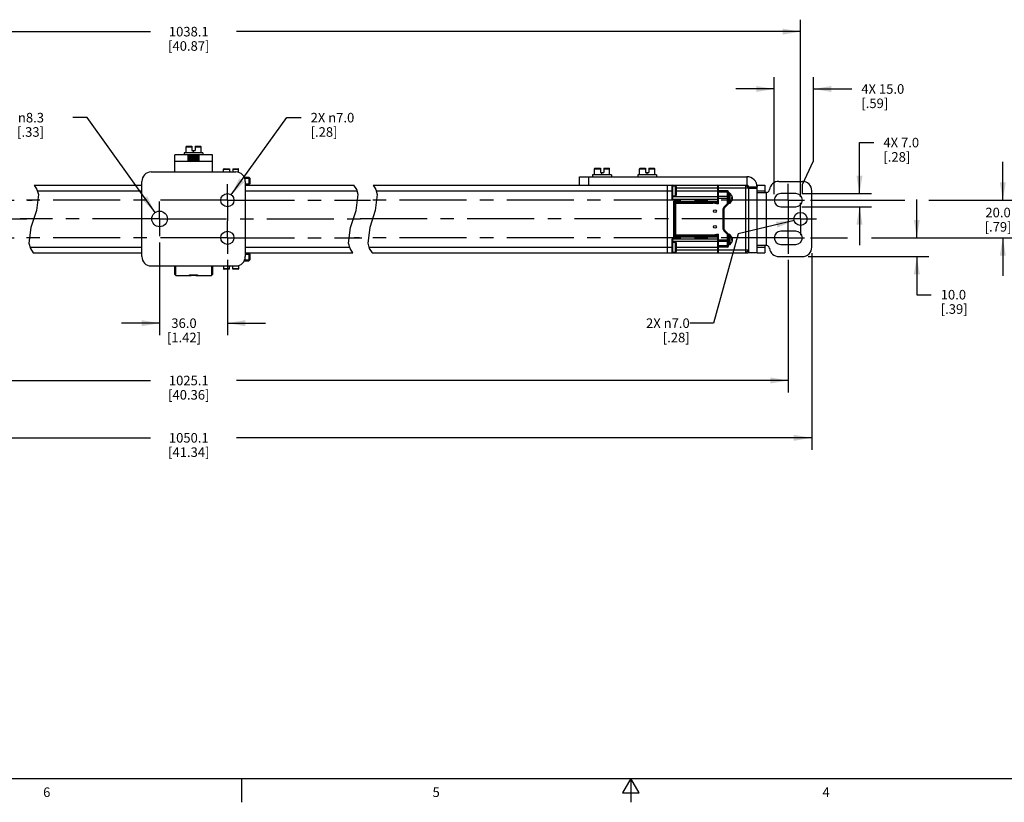
# Model space of a CAD drawing. Units: inches. Extents: x 0.5 to 33.6, y 0.5 to 21.6.
# Drawn here: x 10.6 to 21, y 0.5 to 8.6 of the extents above; entities that cross this region are included whole.
import ezdxf

# ---------------------------------------------------------------- set-up
doc = ezdxf.new("R2010")
doc.units = ezdxf.units.IN
doc.header["$LTSCALE"] = 1.87
doc.header["$MEASUREMENT"] = 0
doc.linetypes.add('CENTER', pattern=[0.6, 0.375, -0.075, 0.075, -0.075])
doc.linetypes.add('HIDDEN', pattern=[0.2, 0.1, -0.1])
doc.layers.get('0').update_dxf_attribs({"linetype": 'CONTINUOUS'})
for name, color, linetype in [('02___PRT_ALL_AXES', 7, 'CONTINUOUS'), ('AXIS', 7, 'CONTINUOUS'), ('DATUM_CURVES', 7, 'CONTINUOUS'), ('DEFAULT_2', 7, 'HIDDEN'), ('NOTES', 7, 'CONTINUOUS'), ('SCHEME_DIMS', 7, 'CONTINUOUS')]:
    doc.layers.add(name, color=color, linetype=linetype)
doc.styles.add('TEXTSTYLE_2', font='txt', dxfattribs={"width": 0.8})
doc.styles.add('TEXTSTYLE_6', font='gdt')
doc.dimstyles.new('DIMSTYLE_2', dxfattribs={"dimtxt": 0.1, "dimasz": 0.1875, "dimexe": 0.125, "dimexo": 0.0625, "dimgap": 0.1, "dimtad": 0, "dimtih": 1, "dimtoh": 1, "dimdec": 1, "dimlfac": 2, "dimzin": 4, "dimdsep": 46, "dimtxsty": 'STANDARD', "dimblk": '_FILLED', "dimblk1": '_FILLED', "dimblk2": '_FILLED', "dimcen": 0.09, "dimadec": 0, "dimazin": 0, "dimtp": 0.1, "dimtm": 0.1, "dimtfac": 1, "dimtdec": 3, "dimtofl": 0, "dimtmove": 0, "dimatfit": 3, "dimldrblk": '_FILLED', "dimfxl": 1, "dimtolj": 1, "dimtzin": 4, "dimarcsym": 0})
doc.dimstyles.new('DIMSTYLE_3', dxfattribs={"dimtxt": 0.1, "dimasz": 0.1875, "dimexe": 0.125, "dimexo": 0.0625, "dimgap": 0.09, "dimtad": 0, "dimtih": 1, "dimtoh": 1, "dimdec": 1, "dimlfac": 2, "dimzin": 4, "dimdsep": 46, "dimtxsty": 'STANDARD', "dimblk": '_FILLED', "dimblk1": '_FILLED', "dimblk2": '_FILLED', "dimcen": 0.09, "dimadec": 0, "dimazin": 0, "dimtp": 0.1, "dimtm": 0.1, "dimtfac": 1, "dimtdec": 3, "dimtofl": 0, "dimtmove": 0, "dimatfit": 2, "dimldrblk": '_FILLED', "dimfxl": 1, "dimtolj": 1, "dimtzin": 4, "dimarcsym": 0})
doc.dimstyles.get("Standard").update_dxf_attribs({"dimtxt": 0.1, "dimasz": 0.1875, "dimexe": 0.125, "dimexo": 0.0625, "dimgap": 0.09, "dimtad": 0, "dimtih": 1, "dimtoh": 1, "dimdec": 3, "dimzin": 4, "dimdsep": 46, "dimtxsty": 'STANDARD', "dimblk": '_FILLED', "dimblk1": '_FILLED', "dimblk2": '_FILLED', "dimcen": 0.09, "dimadec": 0, "dimazin": 0, "dimtol": 1, "dimtp": 0.001, "dimtm": 0.001, "dimtfac": 1, "dimtdec": 3, "dimtofl": 0, "dimtmove": 0, "dimatfit": 3, "dimldrblk": '_FILLED', "dimfxl": 1, "dimtolj": 1, "dimtzin": 4, "dimarcsym": 0})

# ---------------------------------------------------------------- blocks, each defined once
blk = doc.blocks.new('_FILLED')
at = {"color": 0, "linetype": 'BYBLOCK'}
blk.add_solid([(0, 0), (-1, 0.167), (-1, -0.167)], dxfattribs=at)
blk = doc.blocks.new('*D16')
at = {"layer": 'SCHEME_DIMS', "color": 7, "linetype": 'CONTINUOUS'}
for p, q in [((6.117, 6.79), (6.117, 8.644)), ((18.82, 6.79), (18.82, 8.644)), ((6.117, 8.519), (12.019, 8.519)), ((18.82, 8.519), (12.919, 8.519))]:
    blk.add_line(p, q, dxfattribs=at)
at = {"layer": 'SCHEME_DIMS', "color": 7, "linetype": 'CONTINUOUS', "xscale": 0.1875, "yscale": 0.1875, "zscale": 0.1875, "rotation": 180}
blk.add_blockref('_FILLED', (6.117, 8.519), dxfattribs=at)
at = {"layer": 'SCHEME_DIMS', "color": 7, "linetype": 'CONTINUOUS', "xscale": 0.1875, "yscale": 0.1875, "zscale": 0.1875}
blk.add_blockref('_FILLED', (18.82, 8.519), dxfattribs=at)
at = {"layer": 'SCHEME_DIMS', "color": 7, "linetype": 'CONTINUOUS', "insert": (12.419, 8.569), "char_height": 0.1, "width": 0.7, "attachment_point": 2, "line_spacing_factor": 0.9}
blk.add_mtext('1038.1\\P[40.87]', dxfattribs=at)
blk = doc.blocks.new('*D17')
at = {"layer": 'SCHEME_DIMS', "color": 7, "linetype": 'CONTINUOUS'}
for p, q in [((11.354, 7.619), (11.204, 7.619)), ((12.067, 6.625), (11.354, 7.619))]:
    blk.add_line(p, q, dxfattribs=at)
at = {"layer": 'SCHEME_DIMS', "color": 7, "linetype": 'CONTINUOUS', "xscale": 0.1875, "yscale": 0.1875, "zscale": 0.1875, "rotation": 305.6506458434}
blk.add_blockref('_FILLED', (12.067, 6.625), dxfattribs=at)
at = {"layer": 'SCHEME_DIMS', "color": 7, "linetype": 'CONTINUOUS', "insert": (10.904, 7.669), "char_height": 0.1, "width": 0.5, "attachment_point": 3, "line_spacing_factor": 0.9, "style": 'TEXTSTYLE_6'}
blk.add_mtext('{\\Fgdt;n}\\Ftxt;8.3\\P[.33]', dxfattribs=at)
blk = doc.blocks.new('*D18')
at = {"layer": 'SCHEME_DIMS', "color": 7, "linetype": 'CONTINUOUS'}
for p, q in [((12.863, 6.811), (13.444, 7.619)), ((13.444, 7.619), (13.594, 7.619))]:
    blk.add_line(p, q, dxfattribs=at)
at = {"layer": 'SCHEME_DIMS', "color": 7, "linetype": 'CONTINUOUS', "xscale": 0.1875, "yscale": 0.1875, "zscale": 0.1875, "rotation": 234.2823836781}
blk.add_blockref('_FILLED', (12.863, 6.811), dxfattribs=at)
at = {"layer": 'SCHEME_DIMS', "color": 7, "linetype": 'CONTINUOUS', "insert": (13.694, 7.669), "char_height": 0.1, "width": 0.73333, "attachment_point": 1, "line_spacing_factor": 0.9}
blk.add_mtext('2X \\Fgdt;{\\Fgdt;n}\\Ftxt;7.0\\P[.28]', dxfattribs=at)
blk = doc.blocks.new('*D20')
at = {"layer": 'SCHEME_DIMS', "color": 7, "linetype": 'CONTINUOUS'}
for p, q in [((6.245, 6.13), (6.245, 4.743)), ((18.692, 6.13), (18.692, 4.743)), ((6.245, 4.868), (12.019, 4.868)), ((18.692, 4.868), (12.919, 4.868))]:
    blk.add_line(p, q, dxfattribs=at)
at = {"layer": 'SCHEME_DIMS', "color": 7, "linetype": 'CONTINUOUS', "xscale": 0.1875, "yscale": 0.1875, "zscale": 0.1875, "rotation": 180}
blk.add_blockref('_FILLED', (6.245, 4.868), dxfattribs=at)
at = {"layer": 'SCHEME_DIMS', "color": 7, "linetype": 'CONTINUOUS', "xscale": 0.1875, "yscale": 0.1875, "zscale": 0.1875}
blk.add_blockref('_FILLED', (18.692, 4.868), dxfattribs=at)
at = {"layer": 'SCHEME_DIMS', "color": 7, "linetype": 'CONTINUOUS', "insert": (12.419, 4.918), "char_height": 0.1, "width": 0.7, "attachment_point": 2, "line_spacing_factor": 0.9}
blk.add_mtext('1025.1\\P[40.36]', dxfattribs=at)
blk = doc.blocks.new('*D21')
at = {"layer": 'SCHEME_DIMS', "color": 7, "linetype": 'CONTINUOUS'}
for p, q in [((5.999, 6.201), (5.999, 4.143)), ((18.938, 6.201), (18.938, 4.143)), ((5.999, 4.268), (12.019, 4.268)), ((18.938, 4.268), (12.919, 4.268))]:
    blk.add_line(p, q, dxfattribs=at)
at = {"layer": 'SCHEME_DIMS', "color": 7, "linetype": 'CONTINUOUS', "xscale": 0.1875, "yscale": 0.1875, "zscale": 0.1875, "rotation": 180}
blk.add_blockref('_FILLED', (5.999, 4.268), dxfattribs=at)
at = {"layer": 'SCHEME_DIMS', "color": 7, "linetype": 'CONTINUOUS', "xscale": 0.1875, "yscale": 0.1875, "zscale": 0.1875}
blk.add_blockref('_FILLED', (18.938, 4.268), dxfattribs=at)
at = {"layer": 'SCHEME_DIMS', "color": 7, "linetype": 'CONTINUOUS', "insert": (12.419, 4.318), "char_height": 0.1, "width": 0.7, "attachment_point": 2, "line_spacing_factor": 0.9}
blk.add_mtext('1050.1\\P[41.34]', dxfattribs=at)
blk = doc.blocks.new('*D22')
at = {"layer": 'SCHEME_DIMS', "color": 7, "linetype": 'CONTINUOUS'}
for p, q in [((12.114, 6.314), (12.114, 5.343)), ((12.823, 6.13), (12.823, 5.343)), ((12.114, 5.468), (11.714, 5.468)), ((12.823, 5.468), (13.223, 5.468))]:
    blk.add_line(p, q, dxfattribs=at)
at = {"layer": 'SCHEME_DIMS', "color": 7, "linetype": 'CONTINUOUS', "xscale": 0.1875, "yscale": 0.1875, "zscale": 0.1875}
blk.add_blockref('_FILLED', (12.114, 5.468), dxfattribs=at)
at = {"layer": 'SCHEME_DIMS', "color": 7, "linetype": 'CONTINUOUS', "xscale": 0.1875, "yscale": 0.1875, "zscale": 0.1875, "rotation": 180}
blk.add_blockref('_FILLED', (12.823, 5.468), dxfattribs=at)
at = {"layer": 'SCHEME_DIMS', "color": 7, "linetype": 'CONTINUOUS', "insert": (12.369, 5.518), "char_height": 0.1, "width": 0.6, "attachment_point": 2, "line_spacing_factor": 0.9}
blk.add_mtext('36.0\\P[1.42]', dxfattribs=at)
blk = doc.blocks.new('*D23')
at = {"layer": 'SCHEME_DIMS', "color": 7, "linetype": 'CONTINUOUS'}
for p, q in [((19.438, 6.824), (19.438, 7.358)), ((19.438, 7.358), (19.588, 7.358)), ((18.834, 6.824), (19.563, 6.824)), ((18.834, 6.686), (19.563, 6.686)), ((19.438, 6.686), (19.438, 6.286))]:
    blk.add_line(p, q, dxfattribs=at)
at = {"layer": 'SCHEME_DIMS', "color": 7, "linetype": 'CONTINUOUS', "xscale": 0.1875, "yscale": 0.1875, "zscale": 0.1875}
for p, rotation in [((19.438, 6.824), 270), ((19.438, 6.686), 90)]:
    blk.add_blockref('_FILLED', p, dxfattribs=dict(at, rotation=rotation))
at = {"layer": 'SCHEME_DIMS', "color": 7, "linetype": 'CONTINUOUS', "insert": (19.688, 7.408), "char_height": 0.1, "width": 0.6, "attachment_point": 1, "line_spacing_factor": 0.9}
blk.add_mtext('4X 7.0\\P[.28]', dxfattribs=at)
blk = doc.blocks.new('*D24')
at = {"layer": 'SCHEME_DIMS', "color": 7, "linetype": 'CONTINUOUS'}
for p, q in [((20.038, 6.362), (20.038, 6.762)), ((19.921, 6.362), (20.163, 6.362)), ((18.902, 6.165), (20.163, 6.165)), ((20.038, 6.165), (20.038, 5.766)), ((20.038, 5.766), (20.188, 5.766))]:
    blk.add_line(p, q, dxfattribs=at)
at = {"layer": 'SCHEME_DIMS', "color": 7, "linetype": 'CONTINUOUS', "xscale": 0.1875, "yscale": 0.1875, "zscale": 0.1875}
for p, rotation in [((20.038, 6.362), 270), ((20.038, 6.165), 90)]:
    blk.add_blockref('_FILLED', p, dxfattribs=dict(at, rotation=rotation))
at = {"layer": 'SCHEME_DIMS', "color": 7, "linetype": 'CONTINUOUS', "insert": (20.288, 5.816), "char_height": 0.1, "width": 0.5, "attachment_point": 1, "line_spacing_factor": 0.9}
blk.add_mtext('10.0\\P[.39]', dxfattribs=at)
blk = doc.blocks.new('*D25')
at = {"layer": 'SCHEME_DIMS', "color": 7, "linetype": 'CONTINUOUS'}
for p, q in [((20.938, 6.755), (20.938, 7.155)), ((18.925, 6.755), (19.913, 6.755)), ((20.163, 6.755), (21.063, 6.755)), ((18.924, 6.362), (19.313, 6.362)), ((19.563, 6.362), (21.063, 6.362)), ((20.938, 6.362), (20.938, 5.962))]:
    blk.add_line(p, q, dxfattribs=at)
at = {"layer": 'SCHEME_DIMS', "color": 7, "linetype": 'CONTINUOUS', "xscale": 0.1875, "yscale": 0.1875, "zscale": 0.1875}
for p, rotation in [((20.938, 6.755), 270), ((20.938, 6.362), 90)]:
    blk.add_blockref('_FILLED', p, dxfattribs=dict(at, rotation=rotation))
at = {"layer": 'SCHEME_DIMS', "color": 7, "linetype": 'CONTINUOUS', "insert": (20.888, 6.676), "char_height": 0.1, "width": 0.5, "attachment_point": 2, "line_spacing_factor": 0.9}
blk.add_mtext('20.0\\P[.79]', dxfattribs=at)
blk = doc.blocks.new('*D26')
at = {"layer": 'SCHEME_DIMS', "color": 7, "linetype": 'CONTINUOUS'}
for p, q in [((18.545, 6.818), (18.545, 8.044)), ((18.956, 7.168), (18.956, 8.044)), ((18.545, 7.919), (18.145, 7.919)), ((18.956, 7.919), (19.357, 7.919)), ((18.84, 6.918), (18.956, 7.168)), ((18.84, 6.818), (18.84, 6.918))]:
    blk.add_line(p, q, dxfattribs=at)
at = {"layer": 'SCHEME_DIMS', "color": 7, "linetype": 'CONTINUOUS', "xscale": 0.1875, "yscale": 0.1875, "zscale": 0.1875}
blk.add_blockref('_FILLED', (18.545, 7.919), dxfattribs=at)
at = {"layer": 'SCHEME_DIMS', "color": 7, "linetype": 'CONTINUOUS', "xscale": 0.1875, "yscale": 0.1875, "zscale": 0.1875, "rotation": 180}
blk.add_blockref('_FILLED', (18.956, 7.919), dxfattribs=at)
at = {"layer": 'SCHEME_DIMS', "color": 7, "linetype": 'CONTINUOUS', "insert": (19.457, 7.969), "char_height": 0.1, "width": 0.7, "attachment_point": 1, "line_spacing_factor": 0.9}
blk.add_mtext('4X 15.0\\P[.59]', dxfattribs=at)

msp = doc.modelspace()

# ---------------------------------------------------------------- linework, layer by layer
at = {"color": 7, "linetype": 'CONTINUOUS'}
for p, q in [((12.395, 7.319), (12.451, 7.319)), ((12.451, 7.319), (12.451, 7.274)), ((12.486, 7.319), (12.486, 7.274)), ((12.486, 7.319), (12.542, 7.319)), ((12.272, 7.161), (12.272, 7.231)), ((12.666, 7.231), (12.272, 7.231)), ((12.37, 7.25), (12.37, 7.231)), ((12.567, 7.25), (12.37, 7.25)), ((12.39, 7.25), (12.39, 7.314)), ((12.39, 7.314), (12.451, 7.314)), ((12.412, 7.161), (12.412, 7.231)), ((12.419, 7.228), (12.419, 7.231)), ((12.42, 7.227), (12.419, 7.228)), ((12.431, 7.221), (12.435, 7.219)), ((12.435, 7.219), (12.435, 7.218)), ((12.451, 7.274), (12.486, 7.274)), ((12.469, 7.25), (12.469, 7.274)), ((12.486, 7.314), (12.547, 7.314)), ((12.502, 7.228), (12.506, 7.231)), ((12.503, 7.228), (12.503, 7.228)), ((12.507, 7.226), (12.503, 7.228)), ((12.518, 7.219), (12.517, 7.218)), ((12.518, 7.218), (12.518, 7.219)), ((12.518, 7.217), (12.518, 7.218)), ((12.526, 7.161), (12.526, 7.231)), ((12.547, 7.25), (12.547, 7.314)), ((12.567, 7.25), (12.567, 7.231)), ((12.666, 7.161), (12.666, 7.231)), ((12.272, 7.051), (12.272, 7.161)), ((12.666, 7.161), (12.272, 7.161)), ((12.419, 7.208), (12.42, 7.209)), ((12.42, 7.209), (12.419, 7.209)), ((12.419, 7.208), (12.419, 7.209)), ((12.42, 7.208), (12.419, 7.208)), ((12.42, 7.19), (12.419, 7.189)), ((12.419, 7.188), (12.42, 7.189)), ((12.419, 7.188), (12.419, 7.189)), ((12.42, 7.188), (12.419, 7.188)), ((12.42, 7.17), (12.419, 7.17)), ((12.419, 7.169), (12.419, 7.17)), ((12.419, 7.169), (12.42, 7.169)), ((12.42, 7.168), (12.425, 7.165)), ((12.425, 7.165), (12.433, 7.161)), ((12.431, 7.201), (12.435, 7.199)), ((12.431, 7.182), (12.435, 7.179)), ((12.435, 7.199), (12.435, 7.198)), ((12.435, 7.179), (12.435, 7.179)), ((12.503, 7.208), (12.503, 7.209)), ((12.507, 7.206), (12.503, 7.208)), ((12.503, 7.188), (12.503, 7.189)), ((12.507, 7.186), (12.503, 7.189)), ((12.503, 7.169), (12.503, 7.169)), ((12.507, 7.167), (12.503, 7.169)), ((12.518, 7.199), (12.517, 7.199)), ((12.518, 7.179), (12.517, 7.179)), ((12.518, 7.198), (12.518, 7.199)), ((12.518, 7.199), (12.518, 7.199)), ((12.518, 7.198), (12.518, 7.198)), ((12.518, 7.18), (12.518, 7.179)), ((12.518, 7.178), (12.518, 7.179)), ((12.518, 7.178), (12.518, 7.178)), ((12.666, 7.051), (12.666, 7.161)), ((12.026, 7.051), (12.272, 7.051)), ((12.272, 7.051), (12.666, 7.051)), ((12.666, 7.051), (12.912, 7.051)), ((12.784, 7.051), (12.784, 7.08)), ((12.784, 7.08), (12.845, 7.08)), ((12.789, 7.085), (12.845, 7.085)), ((12.845, 7.085), (12.845, 7.051)), ((12.88, 7.085), (12.88, 7.051)), ((12.88, 7.085), (12.936, 7.085)), ((12.88, 7.08), (12.941, 7.08)), ((12.941, 7.046), (12.941, 7.08)), ((16.645, 7.021), (16.645, 7.001)), ((16.842, 7.021), (16.645, 7.021)), ((16.665, 7.021), (16.665, 7.085)), ((16.665, 7.085), (16.726, 7.085)), ((16.67, 7.09), (16.726, 7.09)), ((16.726, 7.09), (16.726, 7.045)), ((16.726, 7.045), (16.761, 7.045)), ((16.743, 7.021), (16.743, 7.045)), ((16.761, 7.09), (16.761, 7.045)), ((16.761, 7.09), (16.817, 7.09)), ((16.761, 7.085), (16.822, 7.085)), ((16.822, 7.021), (16.822, 7.085)), ((16.842, 7.021), (16.842, 7.001)), ((17.117, 7.021), (17.117, 7.001)), ((17.314, 7.021), (17.117, 7.021)), ((17.137, 7.085), (17.198, 7.085)), ((17.137, 7.021), (17.137, 7.085)), ((17.142, 7.09), (17.198, 7.09)), ((17.198, 7.09), (17.198, 7.045)), ((17.198, 7.045), (17.234, 7.045)), ((17.216, 7.021), (17.216, 7.045)), ((17.234, 7.09), (17.29, 7.09)), ((17.234, 7.09), (17.234, 7.045)), ((17.234, 7.085), (17.295, 7.085)), ((17.295, 7.021), (17.295, 7.085)), ((17.314, 7.021), (17.314, 7.001)), ((10.8, 6.913), (10.83, 6.866)), ((10.8, 6.913), (11.927, 6.913)), ((11.927, 6.165), (11.927, 6.952)), ((12.999, 6.997), (13.049, 6.997)), ((13.003, 6.987), (13.049, 6.987)), ((13.01, 6.952), (13.01, 6.165)), ((13.01, 6.928), (13.049, 6.928)), ((13.01, 6.918), (13.049, 6.918)), ((13.01, 6.913), (14.147, 6.913)), ((13.059, 6.987), (13.049, 6.997)), ((13.054, 6.992), (13.049, 6.987)), ((13.049, 6.987), (13.049, 6.928)), ((13.059, 6.928), (13.049, 6.918)), ((13.054, 6.923), (13.049, 6.928)), ((13.059, 6.987), (13.059, 6.928)), ((14.176, 6.866), (14.147, 6.913)), ((14.347, 6.913), (14.376, 6.866)), ((14.347, 6.913), (18.259, 6.913)), ((16.507, 6.913), (16.507, 7.001)), ((16.507, 7.001), (18.259, 7.001)), ((16.606, 6.913), (16.606, 7.001)), ((17.427, 6.913), (17.427, 6.204)), ((17.476, 6.765), (17.476, 6.913)), ((17.485, 6.906), (17.509, 6.906)), ((17.509, 6.906), (17.509, 6.802)), ((17.954, 6.736), (17.954, 6.913)), ((18.249, 6.204), (18.249, 6.913)), ((18.259, 7.001), (18.259, 6.913)), ((18.367, 6.913), (18.367, 6.897)), ((18.446, 6.913), (18.446, 6.834)), ((10.845, 6.813), (10.825, 6.646)), ((10.83, 6.866), (10.845, 6.813)), ((10.834, 6.854), (11.927, 6.854)), ((13.01, 6.854), (14.18, 6.854)), ((14.171, 6.646), (14.192, 6.813)), ((14.192, 6.813), (14.176, 6.866)), ((14.392, 6.813), (14.371, 6.646)), ((14.376, 6.866), (14.392, 6.813)), ((14.38, 6.854), (17.486, 6.854)), ((17.486, 6.787), (17.486, 6.903)), ((17.486, 6.802), (17.509, 6.802)), ((17.521, 6.893), (17.521, 6.814)), ((17.521, 6.883), (18.279, 6.883)), ((17.521, 6.854), (17.964, 6.854)), ((17.964, 6.716), (17.964, 6.903)), ((18.058, 6.854), (17.964, 6.854)), ((18.058, 6.839), (17.964, 6.839)), ((18.058, 6.72), (18.058, 6.854)), ((18.068, 6.72), (18.068, 6.844)), ((18.099, 6.805), (18.099, 6.806)), ((18.367, 6.893), (18.279, 6.893)), ((18.367, 6.854), (18.446, 6.854)), ((18.367, 6.834), (18.455, 6.834)), ((18.367, 6.204), (18.367, 6.834)), ((18.466, 6.283), (18.466, 6.834)), ((18.938, 6.263), (18.938, 6.854)), ((17.476, 6.765), (17.964, 6.765)), ((17.486, 6.795), (17.954, 6.795)), ((17.495, 6.746), (17.964, 6.746)), ((17.505, 6.736), (17.495, 6.746)), ((17.495, 6.372), (17.495, 6.746)), ((17.505, 6.736), (17.954, 6.736)), ((17.505, 6.381), (17.505, 6.736)), ((17.505, 6.726), (17.515, 6.726)), ((17.505, 6.716), (17.515, 6.716)), ((17.51, 6.736), (17.51, 6.726)), ((17.515, 6.733), (17.905, 6.733)), ((17.515, 6.384), (17.515, 6.733)), ((17.515, 6.723), (17.904, 6.723)), ((17.904, 6.723), (17.905, 6.733)), ((17.943, 6.716), (17.904, 6.723)), ((17.944, 6.726), (17.905, 6.733)), ((17.944, 6.726), (17.943, 6.716)), ((17.964, 6.716), (17.943, 6.716)), ((17.964, 6.726), (17.944, 6.726)), ((18.058, 6.795), (17.964, 6.795)), ((17.964, 6.775), (18.068, 6.775)), ((18.019, 6.681), (18.058, 6.72)), ((18.026, 6.674), (18.065, 6.713)), ((18.058, 6.72), (18.068, 6.72)), ((18.058, 6.72), (18.065, 6.713)), ((18.099, 6.781), (18.104, 6.782)), ((18.099, 6.769), (18.104, 6.768)), ((18.099, 6.745), (18.099, 6.745)), ((18.105, 6.786), (18.104, 6.788)), ((18.104, 6.782), (18.105, 6.783)), ((18.105, 6.767), (18.104, 6.768)), ((18.104, 6.762), (18.105, 6.764)), ((18.105, 6.785), (18.105, 6.786)), ((18.105, 6.783), (18.105, 6.785)), ((18.105, 6.783), (18.105, 6.783)), ((18.105, 6.783), (18.105, 6.783)), ((18.105, 6.765), (18.105, 6.767)), ((18.105, 6.767), (18.105, 6.767)), ((18.105, 6.767), (18.105, 6.767)), ((18.105, 6.764), (18.105, 6.765)), ((10.825, 6.646), (10.766, 6.471)), ((14.113, 6.471), (14.171, 6.646)), ((14.371, 6.646), (14.313, 6.471)), ((18.013, 6.667), (18.023, 6.667)), ((18.013, 6.45), (18.013, 6.667)), ((18.019, 6.681), (18.026, 6.674)), ((18.023, 6.45), (18.023, 6.667)), ((10.766, 6.471), (10.746, 6.304)), ((14.092, 6.304), (14.113, 6.471)), ((14.313, 6.471), (14.292, 6.304)), ((17.505, 6.401), (17.515, 6.401)), ((17.505, 6.391), (17.515, 6.391)), ((17.51, 6.391), (17.51, 6.381)), ((17.515, 6.394), (17.904, 6.394)), ((17.904, 6.394), (17.943, 6.401)), ((17.905, 6.384), (17.904, 6.394)), ((17.905, 6.384), (17.944, 6.391)), ((17.943, 6.401), (17.964, 6.401)), ((17.944, 6.391), (17.943, 6.401)), ((17.944, 6.391), (17.964, 6.391)), ((17.964, 6.214), (17.964, 6.401)), ((18.013, 6.45), (18.023, 6.45)), ((18.019, 6.436), (18.026, 6.443)), ((18.058, 6.397), (18.019, 6.436)), ((18.065, 6.404), (18.026, 6.443)), ((18.058, 6.397), (18.065, 6.404)), ((18.058, 6.397), (18.068, 6.397)), ((18.058, 6.263), (18.058, 6.397)), ((18.068, 6.273), (18.068, 6.397)), ((10.746, 6.304), (10.761, 6.251)), ((14.107, 6.251), (14.092, 6.304)), ((14.292, 6.304), (14.307, 6.251)), ((17.476, 6.352), (17.964, 6.352)), ((17.476, 6.204), (17.476, 6.352)), ((17.486, 6.214), (17.486, 6.33)), ((17.954, 6.322), (17.486, 6.322)), ((17.486, 6.315), (17.509, 6.315)), ((17.505, 6.381), (17.495, 6.372)), ((17.495, 6.372), (17.964, 6.372)), ((17.954, 6.381), (17.505, 6.381)), ((17.509, 6.315), (17.509, 6.211)), ((17.515, 6.384), (17.905, 6.384)), ((17.521, 6.303), (17.521, 6.224)), ((17.954, 6.204), (17.954, 6.381)), ((17.964, 6.342), (18.068, 6.342)), ((18.058, 6.322), (17.964, 6.322)), ((18.099, 6.372), (18.099, 6.372)), ((18.099, 6.348), (18.104, 6.349)), ((18.099, 6.336), (18.104, 6.335)), ((18.099, 6.311), (18.099, 6.312)), ((18.105, 6.353), (18.104, 6.355)), ((18.104, 6.349), (18.105, 6.35)), ((18.105, 6.334), (18.104, 6.335)), ((18.104, 6.329), (18.105, 6.331)), ((18.105, 6.352), (18.105, 6.353)), ((18.105, 6.35), (18.105, 6.352)), ((18.105, 6.35), (18.105, 6.35)), ((18.105, 6.35), (18.105, 6.35)), ((18.105, 6.334), (18.105, 6.334)), ((18.105, 6.334), (18.105, 6.334)), ((18.105, 6.332), (18.105, 6.334)), ((18.105, 6.331), (18.105, 6.332)), ((10.757, 6.263), (11.927, 6.263)), ((10.761, 6.251), (10.791, 6.204)), ((10.791, 6.204), (11.927, 6.204)), ((13.01, 6.263), (14.104, 6.263)), ((13.01, 6.204), (14.137, 6.204)), ((13.01, 6.199), (13.049, 6.199)), ((13.01, 6.189), (13.049, 6.189)), ((13.059, 6.189), (13.049, 6.199)), ((13.054, 6.194), (13.049, 6.189)), ((13.049, 6.189), (13.049, 6.13)), ((13.059, 6.189), (13.059, 6.13)), ((14.137, 6.204), (14.107, 6.251)), ((14.304, 6.263), (17.486, 6.263)), ((14.307, 6.251), (14.337, 6.204)), ((14.337, 6.204), (18.269, 6.204)), ((17.486, 6.211), (17.485, 6.211)), ((17.486, 6.211), (17.485, 6.211)), ((17.486, 6.211), (17.509, 6.211)), ((17.486, 6.211), (17.486, 6.211)), ((17.521, 6.263), (17.964, 6.263)), ((17.521, 6.234), (18.279, 6.234)), ((18.058, 6.278), (17.964, 6.278)), ((18.058, 6.263), (17.964, 6.263)), ((18.279, 6.214), (18.279, 6.245)), ((18.367, 6.204), (18.279, 6.204)), ((18.367, 6.283), (18.455, 6.283)), ((18.367, 6.263), (18.446, 6.263)), ((18.446, 6.283), (18.446, 6.204)), ((12.999, 6.121), (13.049, 6.121)), ((13.003, 6.13), (13.049, 6.13)), ((13.054, 6.125), (13.049, 6.13)), ((13.059, 6.13), (13.049, 6.121)), ((12.912, 6.066), (12.026, 6.066)), ((12.272, 5.978), (12.272, 6.066)), ((12.272, 5.978), (12.282, 5.968)), ((12.282, 5.968), (12.282, 6.066)), ((12.656, 6.066), (12.656, 5.968)), ((12.656, 5.968), (12.666, 5.978)), ((12.666, 6.066), (12.666, 5.978)), ((12.784, 6.066), (12.784, 6.037)), ((12.845, 6.037), (12.784, 6.037)), ((12.845, 6.032), (12.789, 6.032)), ((12.845, 6.032), (12.845, 6.066)), ((12.88, 6.032), (12.88, 6.066)), ((12.941, 6.037), (12.88, 6.037)), ((12.936, 6.032), (12.88, 6.032)), ((12.941, 6.072), (12.941, 6.037)), ((0.736, 0.703), (33.352, 0.703)), ((12.969, 0.704), (12.969, 0.454)), ((17.045, 0.704), (16.958, 0.554)), ((17.131, 0.554), (17.045, 0.704)), ((17.045, 0.704), (17.045, 0.454)), ((16.958, 0.554), (17.131, 0.554))]:
    msp.add_line(p, q, dxfattribs=at)
for points in [[(12.419, 7.228), (12.42, 7.228), (12.421, 7.228), (12.423, 7.229), (12.428, 7.23), (12.433, 7.23), (12.44, 7.231)], [(12.42, 7.227), (12.425, 7.224), (12.431, 7.221)], [(12.435, 7.218), (12.431, 7.216), (12.425, 7.213), (12.42, 7.209)], [(12.477, 7.214), (12.46, 7.213), (12.452, 7.213), (12.444, 7.212), (12.437, 7.212), (12.431, 7.211), (12.426, 7.211), (12.422, 7.21), (12.42, 7.21), (12.42, 7.209)], [(12.42, 7.209), (12.422, 7.209), (12.426, 7.21), (12.431, 7.21), (12.437, 7.211), (12.444, 7.211), (12.452, 7.212), (12.46, 7.212), (12.477, 7.213)], [(12.435, 7.218), (12.436, 7.219), (12.438, 7.219), (12.442, 7.22), (12.447, 7.221), (12.452, 7.221), (12.458, 7.222), (12.465, 7.222), (12.471, 7.223), (12.478, 7.224), (12.484, 7.224), (12.49, 7.225), (12.494, 7.225), (12.498, 7.226), (12.501, 7.227), (12.502, 7.227), (12.503, 7.228)], [(12.435, 7.219), (12.435, 7.219), (12.436, 7.22), (12.438, 7.22), (12.442, 7.221), (12.447, 7.222), (12.452, 7.222), (12.458, 7.223), (12.465, 7.223), (12.471, 7.224), (12.478, 7.225), (12.484, 7.225), (12.49, 7.226), (12.494, 7.226), (12.498, 7.227), (12.501, 7.228), (12.502, 7.228)], [(12.517, 7.218), (12.515, 7.218), (12.512, 7.217), (12.507, 7.217), (12.501, 7.216), (12.494, 7.216), (12.486, 7.215), (12.477, 7.214)], [(12.477, 7.213), (12.486, 7.214), (12.493, 7.215), (12.5, 7.215), (12.506, 7.216), (12.511, 7.216), (12.515, 7.217), (12.517, 7.217), (12.518, 7.217)], [(12.502, 7.208), (12.507, 7.211), (12.512, 7.214), (12.518, 7.217)], [(12.518, 7.219), (12.512, 7.222), (12.507, 7.226)], [(12.518, 7.219), (12.518, 7.219), (12.518, 7.219)], [(12.412, 7.207), (12.413, 7.204), (12.418, 7.2), (12.426, 7.196), (12.43, 7.195)], [(12.42, 7.168), (12.419, 7.169), (12.419, 7.169)], [(12.42, 7.208), (12.425, 7.204), (12.431, 7.201)], [(12.435, 7.199), (12.431, 7.196), (12.425, 7.193), (12.42, 7.19)], [(12.477, 7.195), (12.46, 7.194), (12.452, 7.193), (12.444, 7.193), (12.437, 7.192), (12.431, 7.191), (12.426, 7.191), (12.422, 7.19), (12.42, 7.19), (12.42, 7.19)], [(12.42, 7.189), (12.422, 7.189), (12.426, 7.19), (12.431, 7.19), (12.437, 7.191), (12.444, 7.192), (12.452, 7.192), (12.46, 7.193)], [(12.42, 7.188), (12.425, 7.185), (12.431, 7.182)], [(12.435, 7.179), (12.431, 7.176), (12.425, 7.173), (12.42, 7.17)], [(12.46, 7.174), (12.452, 7.173), (12.444, 7.173), (12.437, 7.172), (12.431, 7.172), (12.426, 7.171), (12.422, 7.171), (12.42, 7.17), (12.42, 7.17)], [(12.42, 7.169), (12.422, 7.17), (12.425, 7.17), (12.43, 7.171), (12.436, 7.171)], [(12.435, 7.199), (12.436, 7.199), (12.438, 7.2), (12.442, 7.2), (12.446, 7.201), (12.452, 7.201), (12.458, 7.202), (12.464, 7.203), (12.471, 7.203), (12.478, 7.204), (12.484, 7.205), (12.489, 7.205), (12.494, 7.206), (12.498, 7.206), (12.501, 7.207), (12.502, 7.208), (12.503, 7.208)], [(12.435, 7.199), (12.435, 7.199), (12.436, 7.2), (12.438, 7.201), (12.442, 7.201), (12.446, 7.202), (12.452, 7.202), (12.458, 7.203), (12.464, 7.204), (12.471, 7.204), (12.478, 7.205), (12.484, 7.205), (12.489, 7.206), (12.494, 7.207), (12.498, 7.207), (12.501, 7.208), (12.502, 7.208)], [(12.435, 7.179), (12.435, 7.18), (12.436, 7.18), (12.438, 7.181), (12.442, 7.181), (12.446, 7.182), (12.452, 7.183), (12.458, 7.183), (12.464, 7.184), (12.471, 7.185), (12.477, 7.185), (12.484, 7.186), (12.489, 7.186), (12.494, 7.187), (12.498, 7.188), (12.501, 7.188), (12.502, 7.189)], [(12.435, 7.179), (12.436, 7.179), (12.438, 7.18), (12.442, 7.181), (12.446, 7.181), (12.452, 7.182), (12.458, 7.182), (12.464, 7.183), (12.471, 7.184), (12.477, 7.184), (12.484, 7.185), (12.489, 7.185), (12.494, 7.186), (12.498, 7.187), (12.501, 7.187), (12.502, 7.188), (12.503, 7.188)], [(12.436, 7.171), (12.441, 7.172), (12.448, 7.172), (12.454, 7.173), (12.462, 7.173), (12.477, 7.174)], [(12.436, 7.161), (12.438, 7.161), (12.442, 7.162), (12.446, 7.162)], [(12.446, 7.161), (12.451, 7.162), (12.457, 7.163), (12.464, 7.163), (12.47, 7.164), (12.477, 7.164), (12.483, 7.165), (12.489, 7.166), (12.494, 7.166), (12.498, 7.167), (12.501, 7.168), (12.502, 7.168), (12.503, 7.169)], [(12.446, 7.162), (12.451, 7.163), (12.457, 7.164), (12.464, 7.164), (12.47, 7.165), (12.477, 7.165), (12.483, 7.166), (12.489, 7.167), (12.494, 7.167), (12.498, 7.168), (12.501, 7.169), (12.502, 7.169)], [(12.46, 7.193), (12.477, 7.194), (12.485, 7.194), (12.493, 7.195), (12.5, 7.195), (12.506, 7.196), (12.511, 7.197), (12.515, 7.197), (12.517, 7.198), (12.518, 7.198)], [(12.517, 7.179), (12.515, 7.178), (12.511, 7.178), (12.506, 7.177), (12.5, 7.177), (12.493, 7.176), (12.485, 7.176), (12.477, 7.175), (12.46, 7.174)], [(12.517, 7.199), (12.515, 7.198), (12.511, 7.197), (12.506, 7.197), (12.5, 7.196), (12.493, 7.196), (12.486, 7.195), (12.477, 7.195)], [(12.477, 7.174), (12.486, 7.175), (12.493, 7.175), (12.5, 7.176), (12.506, 7.176), (12.511, 7.177), (12.515, 7.177), (12.517, 7.178), (12.518, 7.178)], [(12.502, 7.189), (12.507, 7.191), (12.512, 7.195), (12.518, 7.198)], [(12.502, 7.169), (12.507, 7.172), (12.512, 7.175), (12.518, 7.178)], [(12.518, 7.199), (12.512, 7.203), (12.507, 7.206)], [(12.518, 7.18), (12.512, 7.183), (12.507, 7.186)], [(12.517, 7.161), (12.512, 7.163), (12.507, 7.167)], [(12.518, 7.199), (12.519, 7.2), (12.524, 7.204), (12.526, 7.207)], [(18.249, 6.913), (18.25, 6.913), (18.25, 6.912), (18.251, 6.912), (18.251, 6.911), (18.252, 6.91), (18.254, 6.909), (18.255, 6.908), (18.256, 6.906), (18.258, 6.904), (18.26, 6.903), (18.262, 6.901), (18.263, 6.899), (18.265, 6.897), (18.267, 6.896), (18.269, 6.894), (18.271, 6.892), (18.272, 6.89), (18.274, 6.889), (18.275, 6.888), (18.276, 6.886), (18.277, 6.885), (18.278, 6.884), (18.278, 6.884), (18.279, 6.883), (18.279, 6.883)], [(18.058, 6.839), (18.061, 6.839), (18.064, 6.839), (18.066, 6.838), (18.068, 6.837), (18.068, 6.837)], [(18.099, 6.805), (18.1, 6.804), (18.101, 6.802), (18.101, 6.8), (18.102, 6.798), (18.102, 6.796), (18.103, 6.795), (18.103, 6.793), (18.104, 6.79), (18.104, 6.788)], [(18.466, 6.834), (18.462, 6.834), (18.459, 6.834), (18.455, 6.834)], [(17.476, 6.765), (17.478, 6.769), (17.479, 6.772), (17.481, 6.775), (17.483, 6.778), (17.484, 6.78), (17.485, 6.782), (17.485, 6.784), (17.486, 6.786), (17.486, 6.787)], [(18.099, 6.781), (18.099, 6.777), (18.099, 6.773), (18.099, 6.769)], [(18.104, 6.762), (18.104, 6.76), (18.103, 6.758), (18.103, 6.755), (18.102, 6.754), (18.102, 6.752), (18.101, 6.75), (18.101, 6.748), (18.1, 6.746), (18.099, 6.745)], [(17.486, 6.33), (17.486, 6.331), (17.485, 6.333), (17.485, 6.335), (17.484, 6.337), (17.483, 6.339), (17.481, 6.342), (17.479, 6.345), (17.478, 6.349), (17.476, 6.352)], [(18.099, 6.372), (18.1, 6.371), (18.101, 6.369), (18.101, 6.367), (18.102, 6.365), (18.102, 6.363), (18.103, 6.362), (18.103, 6.359), (18.104, 6.357), (18.104, 6.355)], [(18.099, 6.348), (18.099, 6.344), (18.099, 6.34), (18.099, 6.336)], [(18.104, 6.329), (18.104, 6.327), (18.103, 6.324), (18.103, 6.322), (18.102, 6.321), (18.102, 6.319), (18.101, 6.317), (18.101, 6.315), (18.1, 6.313), (18.099, 6.312)], [(18.058, 6.278), (18.061, 6.278), (18.064, 6.278), (18.066, 6.279), (18.068, 6.28), (18.068, 6.28)], [(18.279, 6.234), (18.279, 6.234), (18.278, 6.233), (18.278, 6.233), (18.277, 6.232), (18.276, 6.231), (18.275, 6.23), (18.274, 6.228), (18.272, 6.227), (18.271, 6.225), (18.269, 6.223), (18.267, 6.222), (18.265, 6.22), (18.263, 6.218), (18.262, 6.216), (18.26, 6.214), (18.258, 6.213), (18.256, 6.211), (18.255, 6.209), (18.254, 6.208), (18.252, 6.207), (18.251, 6.206), (18.251, 6.205), (18.25, 6.205), (18.25, 6.204), (18.249, 6.204)], [(18.279, 6.214), (18.279, 6.213), (18.279, 6.211), (18.278, 6.21), (18.277, 6.209), (18.277, 6.208), (18.276, 6.207), (18.274, 6.206), (18.273, 6.205), (18.272, 6.205), (18.27, 6.204), (18.269, 6.204)], [(18.455, 6.283), (18.459, 6.283), (18.462, 6.283), (18.466, 6.283)]]:
    msp.add_lwpolyline(points, dxfattribs=at)
for centre, radius, start, end in [((12.395, 7.314), 0.005, 90, 180), ((12.542, 7.314), 0.005, 0, 90), ((12.026, 6.952), 0.0984, 90, 180), ((12.789, 7.08), 0.005, 90, 180), ((12.912, 6.952), 0.0984, 0, 90), ((12.936, 7.08), 0.005, 0, 90), ((16.67, 7.085), 0.005, 90, 180), ((16.817, 7.085), 0.005, 0, 90), ((17.142, 7.085), 0.005, 90, 180), ((17.29, 7.085), 0.005, 0, 90), ((17.476, 6.903), 0.00984, 0, 90), ((17.509, 6.893), 0.0125, 0, 90), ((17.954, 6.903), 0.00984, 0, 90), ((18.259, 6.893), 0.108, 0, 90), ((18.259, 6.893), 0.0197, 0, 90), ((18.84, 6.854), 0.0984, 0, 90), ((17.509, 6.814), 0.0125, 270, 360), ((18.058, 6.844), 0.00984, 0, 90), ((17.954, 6.785), 0.00984, 0, 90), ((17.954, 6.746), 0.00984, 270, 360), ((18.058, 6.785), 0.00984, 0, 90), ((18.058, 6.72), 0.00984, 315, 360), ((18.033, 6.667), 0.0197, 135, 180), ((18.033, 6.667), 0.00984, 135, 180), ((18.033, 6.45), 0.0197, 180, 225), ((18.033, 6.45), 0.00984, 180, 225), ((18.058, 6.397), 0.00984, 0, 45), ((17.509, 6.303), 0.0125, 0, 90), ((17.954, 6.372), 0.00984, 0, 90), ((17.954, 6.332), 0.00984, 270, 360), ((18.058, 6.332), 0.00984, 270, 360), ((17.476, 6.214), 0.00984, 270, 360), ((17.509, 6.224), 0.0125, 270, 360), ((17.954, 6.214), 0.00984, 270, 360), ((18.058, 6.273), 0.00984, 270, 360), ((18.269, 6.214), 0.00984, 270, 360), ((18.84, 6.263), 0.0984, 270, 360), ((12.026, 6.165), 0.0984, 180, 270), ((12.912, 6.165), 0.0984, 270, 360), ((12.789, 6.037), 0.005, 180, 270), ((12.936, 6.037), 0.005, 270, 360)]:
    msp.add_arc(centre, radius, start, end, dxfattribs=at)
at = {"layer": '02___PRT_ALL_AXES', "color": 7, "linetype": 'CONTINUOUS'}
for p, q in [((12.282, 5.968), (12.434, 5.968)), ((12.435, 5.968), (12.434, 5.968)), ((12.435, 5.968), (12.439, 5.968)), ((12.439, 5.968), (12.444, 5.968)), ((12.486, 5.969), (12.493, 5.968)), ((12.493, 5.968), (12.499, 5.968)), ((12.499, 5.968), (12.502, 5.968)), ((12.503, 5.968), (12.502, 5.968)), ((12.503, 5.968), (12.656, 5.968))]:
    msp.add_line(p, q, dxfattribs=at)
for points in [[(12.444, 5.968), (12.451, 5.969), (12.46, 5.969), (12.469, 5.969)], [(12.469, 5.969), (12.478, 5.969), (12.486, 5.969)]]:
    msp.add_lwpolyline(points, dxfattribs=at)
at = {"layer": 'AXIS', "color": 7, "linetype": 'CENTER'}
for p, q in [((12.823, 6.755), (12.823, 6.924)), ((18.692, 6.755), (18.692, 6.926)), ((6.245, 6.755), (10.78, 6.755)), ((12.823, 6.755), (10.695, 6.755)), ((12.114, 6.559), (12.114, 6.74)), ((12.823, 6.755), (14.32, 6.755)), ((12.823, 6.755), (12.823, 6.538)), ((18.692, 6.755), (14.227, 6.755)), ((18.692, 6.755), (18.863, 6.755)), ((18.692, 6.755), (18.692, 6.526)), ((18.82, 6.559), (18.82, 6.727)), ((6.658, 6.559), (10.748, 6.559)), ((12.114, 6.559), (10.654, 6.559)), ((12.114, 6.559), (12.114, 6.377)), ((12.114, 6.559), (14.27, 6.559)), ((12.823, 6.362), (12.823, 6.538)), ((18.279, 6.559), (14.164, 6.559)), ((18.82, 6.559), (18.367, 6.559)), ((18.692, 6.362), (18.692, 6.526)), ((18.82, 6.559), (18.989, 6.559)), ((18.82, 6.559), (18.82, 6.39)), ((6.245, 6.362), (10.712, 6.362)), ((12.823, 6.362), (10.613, 6.362)), ((12.823, 6.362), (14.229, 6.362)), ((12.823, 6.362), (12.823, 6.193)), ((18.692, 6.362), (14.15, 6.362)), ((18.692, 6.362), (18.861, 6.362)), ((18.692, 6.362), (18.692, 6.193))]:
    msp.add_line(p, q, dxfattribs=at)
at = {"layer": 'AXIS', "color": 7, "linetype": 'CONTINUOUS'}
for p, q in [((18.367, 6.913), (18.446, 6.913)), ((18.594, 6.952), (18.84, 6.952)), ((18.08, 6.829), (18.075, 6.829)), ((18.075, 6.721), (18.075, 6.829)), ((18.08, 6.721), (18.08, 6.829)), ((18.085, 6.723), (18.085, 6.827)), ((18.279, 6.245), (18.279, 6.893)), ((18.367, 6.878), (18.279, 6.878)), ((18.367, 6.834), (18.367, 6.893)), ((18.771, 6.824), (18.614, 6.824)), ((18.08, 6.721), (18.075, 6.721)), ((18.614, 6.686), (18.771, 6.686)), ((18.367, 6.559), (18.279, 6.559)), ((18.08, 6.396), (18.075, 6.396)), ((18.075, 6.288), (18.075, 6.396)), ((18.08, 6.288), (18.08, 6.396)), ((18.085, 6.29), (18.085, 6.394)), ((18.771, 6.431), (18.614, 6.431)), ((18.08, 6.288), (18.075, 6.288)), ((18.614, 6.293), (18.771, 6.293)), ((18.279, 6.204), (18.279, 6.214)), ((18.367, 6.204), (18.367, 6.268)), ((18.367, 6.204), (18.446, 6.204)), ((18.594, 6.165), (18.84, 6.165))]:
    msp.add_line(p, q, dxfattribs=at)
for centre, radius in [((12.823, 6.755), 0.0689), ((12.114, 6.559), 0.0817), ((17.925, 6.641), 0.0148), ((18.82, 6.559), 0.0689), ((12.823, 6.362), 0.0689), ((17.925, 6.476), 0.0148)]:
    msp.add_circle(centre, radius, dxfattribs=at)
for centre, radius, start, end in [((18.594, 6.854), 0.0984, 90, 173.2437), ((18.075, 6.822), 0.00709, 90, 180), ((18.08, 6.822), 0.00709, 43.221, 90), ((18.03, 6.775), 0.0758, 23.7407, 43.221), ((18.461, 6.87), 0.0354, 278.0728, 353.2437), ((18.614, 6.755), 0.0689, 90, 270), ((18.771, 6.755), 0.0689, 270, 90), ((18.075, 6.728), 0.00709, 180, 270), ((18.08, 6.728), 0.00709, 270, 316.779), ((18.03, 6.775), 0.0758, 316.779, 336.2593), ((18.075, 6.389), 0.00709, 90, 180), ((18.08, 6.389), 0.00709, 43.221, 90), ((18.03, 6.342), 0.0758, 23.7407, 43.221), ((18.614, 6.362), 0.0689, 90, 270), ((18.771, 6.362), 0.0689, 270, 90), ((18.075, 6.295), 0.00709, 180, 270), ((18.08, 6.295), 0.00709, 270, 316.779), ((18.03, 6.342), 0.0758, 316.779, 336.2593), ((18.461, 6.247), 0.0354, 6.7563, 81.9272), ((18.594, 6.263), 0.0984, 186.7563, 270)]:
    msp.add_arc(centre, radius, start, end, dxfattribs=at)
at = {"layer": 'DATUM_CURVES', "color": 7, "linetype": 'CONTINUOUS'}
for p, q in [((18.105, 6.787), (18.105, 6.763)), ((18.105, 6.354), (18.105, 6.33))]:
    msp.add_line(p, q, dxfattribs=at)
at = {"layer": 'DEFAULT_2', "color": 7, "linetype": 'HIDDEN'}
for p, q in [((12.423, 5.968), (12.419, 5.968)), ((12.426, 5.968), (12.423, 5.968)), ((12.428, 5.969), (12.426, 5.968)), ((12.431, 5.969), (12.428, 5.969)), ((12.433, 5.969), (12.431, 5.969)), ((12.435, 5.969), (12.433, 5.969)), ((12.437, 5.969), (12.435, 5.969)), ((12.44, 5.969), (12.437, 5.969)), ((12.442, 5.969), (12.44, 5.969)), ((12.444, 5.97), (12.442, 5.969)), ((12.447, 5.97), (12.444, 5.97)), ((12.45, 5.97), (12.447, 5.97)), ((12.466, 5.97), (12.463, 5.97)), ((12.469, 5.97), (12.466, 5.97)), ((12.472, 5.97), (12.469, 5.97)), ((12.488, 5.97), (12.485, 5.97)), ((12.49, 5.97), (12.488, 5.97)), ((12.493, 5.97), (12.49, 5.97)), ((12.495, 5.969), (12.493, 5.97)), ((12.498, 5.969), (12.495, 5.969)), ((12.5, 5.969), (12.498, 5.969)), ((12.502, 5.969), (12.5, 5.969)), ((12.505, 5.969), (12.502, 5.969)), ((12.507, 5.969), (12.505, 5.969)), ((12.511, 5.969), (12.507, 5.969)), ((12.514, 5.968), (12.511, 5.969)), ((12.516, 5.968), (12.514, 5.968)), ((12.518, 5.968), (12.516, 5.968))]:
    msp.add_line(p, q, dxfattribs=at)
for points in [[(12.463, 5.97), (12.461, 5.97), (12.46, 5.97), (12.458, 5.97), (12.457, 5.97), (12.455, 5.97), (12.454, 5.97), (12.453, 5.97), (12.45, 5.97)], [(12.485, 5.97), (12.483, 5.97), (12.482, 5.97), (12.48, 5.97), (12.479, 5.97), (12.478, 5.97), (12.476, 5.97), (12.475, 5.97), (12.472, 5.97)]]:
    msp.add_lwpolyline(points, dxfattribs=at)

# ---------------------------------------------------------------- texts
at = {"color": 7, "linetype": 'CONTINUOUS', "char_height": 0.1, "width": 0.08, "attachment_point": 2, "line_spacing_factor": 0.9, "style": 'TEXTSTYLE_2'}
for s, insert in [('6', (10.933, 0.609)), ('5', (15.008, 0.609)), ('4', (19.088, 0.609))]:
    msp.add_mtext(s, dxfattribs=dict(at, insert=insert))
at = {"layer": 'NOTES', "color": 7, "linetype": 'CONTINUOUS', "insert": (17.661, 5.518), "char_height": 0.1, "width": 0.9, "attachment_point": 3, "line_spacing_factor": 0.9}
msp.add_mtext('2X \\Fgdt;{\\Fgdt;n}\\Ftxt;7.0{\\Ftxt.shx;\\W0.666667;\\H0.100000; } \\P[.28]', dxfattribs=at)

# ---------------------------------------------------------------- dimensions: what is measured, and where the dimension line sits
at = {"layer": 'SCHEME_DIMS', "color": 7, "linetype": 'CONTINUOUS'}
for base, p1, p2, text, picture, middle in [((18.82, 8.519), (6.117, 6.727), (18.82, 6.727), '<>\\P[]', '*D16', (12.469, 8.444)), ((18.84, 7.919), (18.545, 6.755), (18.84, 6.755), '4X <>\\P[]', '*D26', (19.857, 7.844)), ((12.823, 5.468), (12.114, 6.377), (12.823, 6.193), '<>\\P[]', '*D22', (12.469, 5.393)), ((18.692, 4.868), (6.245, 6.193), (18.692, 6.193), '<>\\P[]', '*D20', (12.469, 4.793))]:
    dim = msp.add_linear_dim(base=base, p1=p1, p2=p2, text=text, dimstyle='DIMSTYLE_2', dxfattribs=at)
    dim.commit()
    dim.dimension.update_dxf_attribs({"geometry": picture, "text_midpoint": middle, "dimtype": 160})
for p1, p2, text, picture, middle in [((12.067, 6.625), (12.162, 6.492), '%%c<>\\P[]', '*D17', (10.787, 7.544)), ((12.863, 6.811), (12.783, 6.699), '2X %%c<>\\P[]', '*D18', (14.161, 7.544))]:
    dim = msp.add_diameter_dim_2p(p1=p1, p2=p2, text=text, dimstyle='DIMSTYLE_3', override={"dimpost": '<>'}, dxfattribs=at)
    dim.commit()
    dim.dimension.update_dxf_attribs({"geometry": picture, "text_midpoint": middle, "dimtype": 163})
for base, p1, p2, angle, text, picture, middle in [((19.438, 6.686), (18.771, 6.824), (18.771, 6.686), 270, '4X <>\\P[]', '*D23', (20.088, 7.283)), ((20.938, 6.755), (18.861, 6.362), (18.863, 6.755), 90, '<>\\P[]', '*D25', (20.938, 6.551)), ((20.038, 6.165), (20.226, 6.362), (18.84, 6.165), 270, '<>\\P[]', '*D24', (20.538, 5.691)), ((5.999, 4.268), (18.938, 6.263), (5.999, 6.263), 180, '<>\\P[]', '*D21', (12.469, 4.193))]:
    dim = msp.add_linear_dim(base=base, p1=p1, p2=p2, angle=angle, text=text, dimstyle='DIMSTYLE_2', dxfattribs=at)
    dim.commit()
    dim.dimension.update_dxf_attribs({"geometry": picture, "text_midpoint": middle, "dimtype": 160})

# ---------------------------------------------------------------- leaders
at = {"layer": 'NOTES', "color": 7, "linetype": 'CONTINUOUS'}
msp.add_leader([(18.753, 6.542), (18.168, 6.402), (17.911, 5.468), (17.661, 5.468)], dimstyle='STANDARD', override={"dimtad": 0}, dxfattribs=at)

doc.saveas('drawing.dxf')
